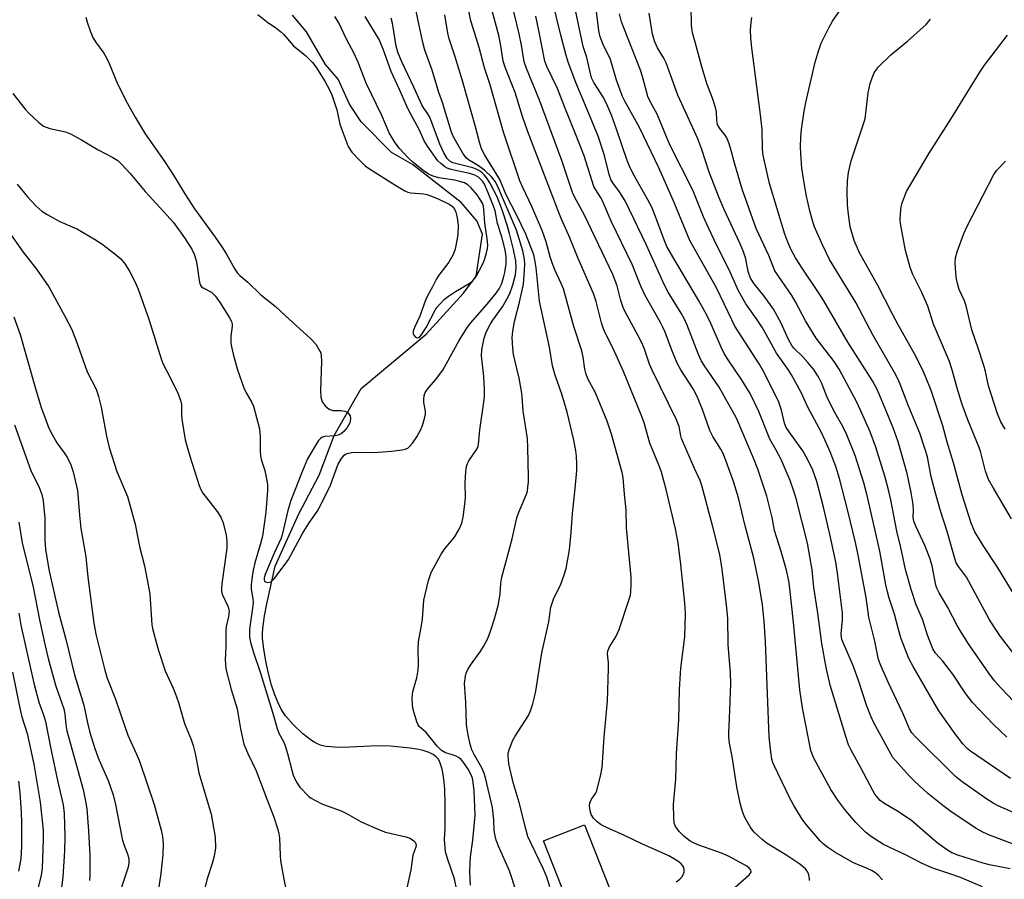
# Model space of a CAD drawing. Units: inches. Extents: x 1297765 to 1303765, y 545448 to 549449.
# Drawn here: x 1302509 to 1302777, y 545568 to 545802 of the extents above; entities that cross this region are included whole.
import ezdxf

# ---------------------------------------------------------------- set-up
doc = ezdxf.new("R2010")
doc.units = ezdxf.units.IN
doc.header["$MEASUREMENT"] = 0
for name, color, linetype in [('HYDRO-Single Line Stream', 4, 'Continuous'), ('TRANS-Road', 130, 'Continuous'), ('Undefined', 1, 'Continuous')]:
    doc.layers.add(name, color=color, linetype=linetype)

msp = doc.modelspace()

# ---------------------------------------------------------------- linework, layer by layer
at = {"layer": 'HYDRO-Single Line Stream'}
msp.add_lwpolyline([(1302628.09, 545565.39), (1302627.52, 545568.43), (1302625.63, 545573.73), (1302625.07, 545575.78), (1302624.78, 545579.15), (1302624.91, 545582.16), (1302624.96, 545588.67), (1302624.84, 545592.83), (1302624.58, 545595.52), (1302624.18, 545597.9), (1302623.69, 545599.75), (1302623.16, 545600.93), (1302622.54, 545601.65), (1302621.66, 545602.26), (1302620.57, 545602.77), (1302618.99, 545603.29), (1302617.24, 545603.69), (1302615.42, 545603.99), (1302610.12, 545604.53), (1302606.68, 545604.6), (1302599.06, 545604.23), (1302595.81, 545604.19), (1302594, 545604.29), (1302592.61, 545604.45), (1302591.36, 545604.72), (1302590.48, 545605.02), (1302589.59, 545605.46), (1302588.64, 545606.05), (1302586.28, 545607.9), (1302583.67, 545610.41), (1302581.59, 545612.79), (1302580.53, 545614.4), (1302579.56, 545616.32), (1302578.68, 545618.47), (1302577.81, 545621.12), (1302576.97, 545624.22), (1302576.24, 545627.6), (1302575.67, 545631), (1302575.36, 545633.8), (1302575.32, 545635.12), (1302575.39, 545636.53), (1302575.85, 545639.93), (1302576.49, 545643.17), (1302578.78, 545653.46), (1302585.18, 545667.61), (1302590.68, 545678.12), (1302594.83, 545688.94), (1302602.13, 545701.69), (1302619.79, 545716.45), (1302629.9, 545727.66), (1302633.38, 545732.27), (1302635.07, 545743.67), (1302633.59, 545747.31), (1302629.31, 545752.28), (1302616.11, 545762.56), (1302610.34, 545765.88), (1302602.1, 545774.17), (1302598.97, 545778.97), (1302595.85, 545785.75), (1302592.4, 545789.73), (1302587.3, 545798.67), (1302583.51, 545803.14)], dxfattribs=at)
at = {"layer": 'TRANS-Road'}
msp.add_lwpolyline([(1302699.87, 545457.93), (1302703.16, 545448.21), (1302690.54, 545448.22), (1302688.49, 545454.25), (1302685.07, 545465.36), (1302682.58, 545474.51), (1302680.15, 545485.42), (1302674.28, 545514.33), (1302671.91, 545524.57), (1302669.67, 545532.1), (1302666.35, 545541.52), (1302651.7, 545578.8), (1302662.82, 545583.17), (1302677.54, 545545.69), (1302681.04, 545535.8), (1302683.47, 545527.62), (1302685.96, 545516.87), (1302691.84, 545487.91), (1302694.19, 545477.38), (1302696.55, 545468.69)], close=True, dxfattribs=at)
at = {"layer": 'Undefined'}
for points, elevation in [([(1302527.35, 545802.64), (1302527.72, 545801.28), (1302528.52, 545798.95), (1302529.27, 545797.12), (1302530.01, 545795.89), (1302532.22, 545792.84), (1302533.08, 545791.39), (1302533.7, 545790.07), (1302535.98, 545784.55), (1302538.62, 545779.16), (1302540.72, 545775.42), (1302543.43, 545770.9), (1302548.8, 545763.29), (1302551.14, 545759.65), (1302554.21, 545754.63), (1302556.85, 545750.57), (1302560.28, 545745.8), (1302562.51, 545742.83), (1302564.29, 545740.23), (1302565.53, 545738.22), (1302567.79, 545734.17), (1302568.52, 545733.09), (1302569.19, 545732.42), (1302571.38, 545730.58), (1302574.84, 545727.2), (1302578.81, 545724.08), (1302581.59, 545721.44), (1302588.39, 545715.28), (1302589.8, 545713.73), (1302590.94, 545711.87), (1302591.14, 545711.37), (1302591.29, 545710.62), (1302591.33, 545709.14), (1302591.05, 545701.13), (1302591.21, 545699.34), (1302591.58, 545698.11), (1302592.39, 545697.02), (1302592.99, 545696.45), (1302593.64, 545696), (1302594.41, 545695.77), (1302596.68, 545695.74), (1302597.69, 545695.59), (1302598.14, 545695.39), (1302598.53, 545695.07), (1302599.11, 545694.27), (1302599.25, 545693.51), (1302599.03, 545692.42), (1302598.32, 545691.13), (1302597.38, 545689.98), (1302596.78, 545689.47), (1302595.89, 545689.03), (1302595.04, 545688.87), (1302592.22, 545688.63), (1302591.49, 545688.41), (1302591.06, 545688.14), (1302590.52, 545687.54), (1302590.05, 545686.83), (1302587.58, 545682.56), (1302586.15, 545679.37), (1302583.02, 545671.29), (1302582.22, 545668.56), (1302580.7, 545661.98), (1302580.41, 545661), (1302578.48, 545656.96), (1302575.95, 545650.99), (1302575.75, 545650.19), (1302575.76, 545649.75), (1302575.87, 545649.39), (1302576.14, 545649.14), (1302576.81, 545649.03), (1302577.55, 545649.21), (1302578.39, 545649.9), (1302581.26, 545653.58), (1302582.41, 545655.24), (1302586.16, 545662.27), (1302587.97, 545665.18), (1302590.15, 545668.32), (1302591, 545669.77), (1302593.76, 545675.43), (1302595.78, 545680.95), (1302596.79, 545682.71), (1302597.49, 545683.58), (1302597.91, 545683.88), (1302598.37, 545684.08), (1302599.9, 545684.39), (1302605.6, 545684.35), (1302610.38, 545684.65), (1302613.28, 545685.01), (1302614.11, 545685.21), (1302614.78, 545685.51), (1302615.39, 545686), (1302616.12, 545686.87), (1302617.24, 545688.55), (1302618.38, 545690.54), (1302618.79, 545691.61), (1302619.35, 545693.58), (1302619.58, 545694.71), (1302619.61, 545695.56), (1302619.19, 545697.88), (1302619.11, 545698.75), (1302619.22, 545699.84), (1302619.5, 545700.62), (1302620.15, 545701.57), (1302622.33, 545704.1), (1302624.31, 545706.68), (1302628.73, 545714.77), (1302630.85, 545718.14), (1302631.87, 545719.46), (1302636.4, 545724.67), (1302638.77, 545727.65), (1302639.62, 545728.84), (1302640.22, 545730.02), (1302640.84, 545731.79), (1302641.15, 545733.21), (1302641.51, 545735.55), (1302641.55, 545737.5), (1302641.28, 545739.36), (1302640.35, 545742.96), (1302639.2, 545746.54), (1302638.5, 545749.97), (1302638.09, 545751.22), (1302636.65, 545754.93), (1302635.6, 545757.2), (1302635.15, 545757.94), (1302634.59, 545758.61), (1302633.97, 545759.13), (1302633.05, 545759.68), (1302631.68, 545760.14), (1302629.06, 545760.65), (1302626.59, 545761.24), (1302625.53, 545761.59), (1302624.82, 545761.98), (1302623.76, 545762.82), (1302622.99, 545763.6), (1302620.11, 545767.56), (1302619.28, 545769.02), (1302617.86, 545772.09), (1302615.25, 545776.94), (1302614.41, 545778.65), (1302612.55, 545783), (1302610.3, 545787.82), (1302608.15, 545793.9), (1302606.99, 545796.55), (1302606.05, 545798.23), (1302603.18, 545802.84)], 376), ([(1302574.09, 545803.36), (1302576.82, 545801.18), (1302578.88, 545799.8), (1302580.19, 545798.74), (1302580.99, 545797.96), (1302583.79, 545794.87), (1302587, 545792.18), (1302588.89, 545790.29), (1302589.82, 545789.15), (1302592.22, 545785.27), (1302593.49, 545782.9), (1302594.12, 545781.55), (1302595.54, 545777.41), (1302596.37, 545773.57), (1302596.66, 545772.56), (1302598.62, 545767.48), (1302599.57, 545765.95), (1302601.75, 545763.66), (1302603.24, 545762.25), (1302604.14, 545761.55), (1302611.31, 545757.02), (1302614.03, 545755.45), (1302614.8, 545755.11), (1302615.59, 545754.9), (1302619.15, 545754.61), (1302619.95, 545754.47), (1302620.8, 545754.2), (1302623.24, 545753.15), (1302626.05, 545751.78), (1302626.9, 545751.18), (1302627.52, 545750.45), (1302627.85, 545749.66), (1302628.15, 545748.51), (1302628.41, 545747.04), (1302628.48, 545745.86), (1302628.35, 545743.51), (1302627.64, 545739.56), (1302627.02, 545737.98), (1302625.95, 545736), (1302623.21, 545732.48), (1302622.56, 545731.5), (1302621.52, 545729.3), (1302620.08, 545726.7), (1302619.61, 545725.72), (1302618.11, 545721.41), (1302616.63, 545718.32), (1302616.29, 545717.33), (1302616.27, 545716.61), (1302616.44, 545716.18), (1302616.9, 545715.68), (1302617.43, 545715.5), (1302617.74, 545715.58), (1302618.13, 545715.88), (1302618.82, 545716.78), (1302619.75, 545718.32), (1302622.26, 545723.01), (1302622.71, 545723.7), (1302623.4, 545724.54), (1302624.8, 545725.97), (1302625.9, 545726.84), (1302627.78, 545728.08), (1302631.5, 545730.21), (1302632.39, 545730.88), (1302633.34, 545732.19), (1302635.15, 545735.61), (1302635.59, 545736.66), (1302636.21, 545738.62), (1302636.47, 545739.75), (1302636.53, 545740.62), (1302636.37, 545742.39), (1302635.73, 545746.61), (1302635.45, 545750.49), (1302635.33, 545751.21), (1302635.05, 545752.05), (1302634.49, 545753.09), (1302633.63, 545754.3), (1302631.96, 545756.33), (1302631.15, 545757.08), (1302630.17, 545757.57), (1302628.57, 545758.1), (1302627.47, 545758.34), (1302623.27, 545758.92), (1302621.7, 545759.42), (1302620.45, 545759.97), (1302618.97, 545760.97), (1302616.14, 545763.18), (1302615.09, 545764.18), (1302612.5, 545766.91), (1302611.34, 545768.5), (1302609.78, 545771.17), (1302607.71, 545775.94), (1302603.45, 545784.65), (1302601.39, 545790.15), (1302600.26, 545792.78), (1302598.13, 545796.67), (1302596.04, 545801.1), (1302594.98, 545802.79)], 374), ([(1302631.82, 545566.71), (1302631.69, 545570.43), (1302631.7, 545572.66), (1302631.83, 545574.4), (1302632.51, 545578.99), (1302633.12, 545585.8), (1302632.86, 545592.31), (1302632.59, 545594.66), (1302632.33, 545595.78), (1302631.82, 545597.05), (1302631.17, 545598.29), (1302630.03, 545600.01), (1302629.27, 545600.86), (1302628.61, 545601.39), (1302627.91, 545601.78), (1302626.92, 545602.18), (1302625.06, 545602.68), (1302623.93, 545603.31), (1302622.75, 545604.5), (1302619.8, 545608.19), (1302617.91, 545609.84), (1302617.61, 545610.3), (1302617.28, 545611.09), (1302616.24, 545614.46), (1302616.06, 545615.61), (1302616.01, 545617.64), (1302616.15, 545619.38), (1302617.23, 545623.11), (1302617.65, 545625.23), (1302617.72, 545626.63), (1302617.6, 545630.92), (1302617.7, 545632.87), (1302618.56, 545637.27), (1302618.81, 545638.99), (1302619.15, 545644.16), (1302620.44, 545649.5), (1302620.85, 545650.88), (1302621.17, 545651.66), (1302623.87, 545656.69), (1302624.8, 545658.07), (1302627.47, 545661.27), (1302628.62, 545663.26), (1302629.48, 545665.07), (1302629.87, 545666.74), (1302630.41, 545671.04), (1302630.46, 545672.19), (1302630.39, 545675.95), (1302630.6, 545679.12), (1302630.78, 545680.54), (1302631.01, 545681.31), (1302631.36, 545682.03), (1302633.57, 545685.19), (1302633.81, 545685.7), (1302634.02, 545686.5), (1302634.38, 545690.46), (1302635.46, 545698.04), (1302635.61, 545699.63), (1302635.62, 545701.46), (1302635.47, 545705.01), (1302634.81, 545710.59), (1302634.95, 545712.18), (1302635.56, 545715.35), (1302636.13, 545716.98), (1302637.24, 545719.31), (1302637.88, 545720.3), (1302640.54, 545723.93), (1302641.73, 545725.95), (1302642.48, 545727.51), (1302643.32, 545729.86), (1302644.03, 545732.56), (1302644.26, 545734.57), (1302644.15, 545736.44), (1302643.53, 545739.44), (1302642.42, 545743.87), (1302641.81, 545746.07), (1302640.55, 545750.02), (1302639.03, 545753.84), (1302637.08, 545757.62), (1302636.36, 545758.78), (1302635.65, 545759.67), (1302634.89, 545760.42), (1302634.09, 545760.99), (1302633.41, 545761.31), (1302632.42, 545761.64), (1302627.06, 545763.08), (1302626.19, 545763.51), (1302625.45, 545764.25), (1302624.58, 545765.73), (1302623.49, 545768.14), (1302620.77, 545775.41), (1302620.24, 545776.38), (1302619.12, 545777.85), (1302618.58, 545778.8), (1302616.47, 545783.59), (1302613.19, 545790.47), (1302612.12, 545793.13), (1302611.62, 545794.74), (1302610.61, 545800.98), (1302610.27, 545802.37)], 378), ([(1302507.55, 545781.85), (1302510.83, 545777.58), (1302511.87, 545776.51), (1302514.49, 545774.05), (1302515.88, 545772.97), (1302517.52, 545772.37), (1302521.8, 545771.43), (1302523.13, 545770.94), (1302526.13, 545769.32), (1302530.67, 545766.54), (1302534.64, 545764.53), (1302536.04, 545763.63), (1302537.11, 545762.59), (1302539.34, 545760.16), (1302543.48, 545755.23), (1302547.53, 545750.85), (1302551.11, 545746.82), (1302554.1, 545742.7), (1302556.14, 545739.56), (1302556.77, 545738.19), (1302557.28, 545736.53), (1302557.57, 545734.94), (1302558.1, 545731.1), (1302558.29, 545730.26), (1302558.5, 545729.75), (1302558.79, 545729.37), (1302559.18, 545729.04), (1302561.5, 545727.87), (1302562.51, 545726.87), (1302563.87, 545725), (1302566.39, 545720.92), (1302566.87, 545719.94), (1302567.06, 545719.19), (1302567.09, 545718.66), (1302566.76, 545715.9), (1302566.72, 545714.21), (1302566.9, 545713.05), (1302567.37, 545711.04), (1302568.58, 545706.77), (1302570.27, 545701.88), (1302570.8, 545700.69), (1302572.46, 545697.87), (1302572.91, 545696.87), (1302574.5, 545690.78), (1302574.73, 545688.57), (1302574.69, 545684.76), (1302574.81, 545683.42), (1302575.06, 545682.11), (1302575.93, 545679.38), (1302576.44, 545677.18), (1302576.66, 545675.61), (1302576.65, 545673.98), (1302576.27, 545668.08), (1302575.3, 545661.62), (1302574.74, 545659.21), (1302573.23, 545654.33), (1302572.78, 545652.34), (1302572.51, 545650.66), (1302572.27, 545648.32), (1302572.24, 545647.15), (1302572.72, 545644.54), (1302572.77, 545643.45), (1302572.64, 545642.05), (1302571.84, 545636.28), (1302571.78, 545635.15), (1302571.84, 545634.1), (1302572.07, 545632.74), (1302572.84, 545629.93), (1302574.77, 545624.35), (1302578.07, 545613.74), (1302579.27, 545609.31), (1302579.76, 545608.05), (1302581.09, 545605.63), (1302581.51, 545604.62), (1302582.15, 545602.48), (1302583.26, 545598.01), (1302583.7, 545596.62), (1302584.55, 545594.72), (1302585.47, 545593.34), (1302587.86, 545590.93), (1302588.54, 545590.41), (1302589.55, 545589.8), (1302591.67, 545588.75), (1302596.72, 545586.94), (1302598.29, 545586.12), (1302602.1, 545583.94), (1302607.12, 545581.74), (1302608.78, 545581.18), (1302614.27, 545579.83), (1302615.36, 545579.5), (1302615.84, 545579.26), (1302616.47, 545578.77), (1302616.79, 545578.39), (1302616.98, 545577.96), (1302617.03, 545577.52), (1302616.97, 545577.06), (1302616.14, 545574.91), (1302615.65, 545570.86), (1302614.39, 545565.12)], 378)]:
    msp.add_lwpolyline(points, dxfattribs=dict(at, elevation=elevation))
for points in [[(1302778.41, 545571.2, 394), (1302772.81, 545572.3, 394), (1302771.08, 545572.75, 394), (1302764.17, 545574.89, 394), (1302762.57, 545575.52, 394), (1302761.11, 545576.41, 394), (1302758.56, 545578.26, 394), (1302751.76, 545584.18, 394), (1302748.13, 545586.65, 394), (1302744.07, 545589.03, 394), (1302743.14, 545589.73, 394), (1302742.53, 545590.35, 394), (1302741.66, 545591.5, 394), (1302741.1, 545592.45, 394), (1302737.9, 545598.59, 394), (1302735.13, 545603.57, 394), (1302734.52, 545604.84, 394), (1302733.85, 545606.82, 394), (1302729.53, 545621.13, 394), (1302728.41, 545625.93, 394), (1302727.24, 545632.4, 394), (1302726.07, 545641.3, 394), (1302725.09, 545647.59, 394), (1302724.6, 545652.4, 394), (1302723.34, 545659.67, 394), (1302720.26, 545671.81, 394), (1302719.67, 545673.78, 394), (1302718.63, 545676.7, 394), (1302716.19, 545682.38, 394), (1302714.9, 545684.92, 394), (1302713.15, 545687.98, 394), (1302710.15, 545695.49, 394), (1302707.78, 545700.33, 394), (1302705.49, 545704.14, 394), (1302701.79, 545709.54, 394), (1302700.78, 545711.19, 394), (1302699.9, 545712.92, 394), (1302696.83, 545720, 394), (1302695.49, 545722.59, 394), (1302693.76, 545725.74, 394), (1302686.78, 545737.49, 394), (1302685.17, 545740.34, 394), (1302684.42, 545742.07, 394), (1302681.92, 545748.93, 394), (1302681.06, 545750.97, 394), (1302680.03, 545753, 394), (1302675.99, 545760.08, 394), (1302674.99, 545762.15, 394), (1302674.4, 545763.67, 394), (1302671.51, 545772.15, 394), (1302670.09, 545776.03, 394), (1302669.06, 545778.53, 394), (1302667.93, 545780.75, 394), (1302665.3, 545784.84, 394), (1302664.72, 545786.15, 394), (1302663.39, 545791.68, 394), (1302662.46, 545794.68, 394), (1302662.03, 545796.41, 394), (1302657.72, 545817.01, 394)], [(1302770.93, 545566.27, 392), (1302764.95, 545568.79, 392), (1302762.06, 545569.85, 392), (1302758.54, 545570.96, 392), (1302757, 545571.54, 392), (1302754.38, 545572.74, 392), (1302749.98, 545574.95, 392), (1302744.02, 545577.75, 392), (1302740.75, 545579.84, 392), (1302739.11, 545581.1, 392), (1302736.52, 545583.75, 392), (1302733.8, 545586.96, 392), (1302731.62, 545589.85, 392), (1302729.71, 545592.76, 392), (1302725.22, 545601.03, 392), (1302724.62, 545602.31, 392), (1302724.25, 545603.37, 392), (1302722, 545614.94, 392), (1302721.25, 545619.85, 392), (1302719.58, 545638.25, 392), (1302718.6, 545647.33, 392), (1302718.3, 545649.42, 392), (1302717.63, 545652.33, 392), (1302716.21, 545657.44, 392), (1302714.43, 545663.14, 392), (1302713.79, 545666.61, 392), (1302712.29, 545672.49, 392), (1302709.87, 545679.79, 392), (1302708.74, 545682.77, 392), (1302704.12, 545693.67, 392), (1302701.16, 545698.8, 392), (1302699.38, 545702.1, 392), (1302695.56, 545707.62, 392), (1302694.48, 545709.34, 392), (1302693.76, 545710.93, 392), (1302690.65, 545718.91, 392), (1302689.85, 545720.7, 392), (1302689.06, 545722.16, 392), (1302685.57, 545727.9, 392), (1302684.49, 545729.82, 392), (1302679.62, 545740.62, 392), (1302673.82, 545752.75, 392), (1302672.32, 545755.17, 392), (1302670.46, 545757.56, 392), (1302669.98, 545758.49, 392), (1302669.53, 545759.9, 392), (1302668.24, 545765.05, 392), (1302666.47, 545770.32, 392), (1302663.74, 545777.05, 392), (1302660.4, 545784.83, 392), (1302658.36, 545790.44, 392), (1302657.7, 545792.61, 392), (1302656.46, 545797.41, 392), (1302652.66, 545812.91, 392)], [(1302723.92, 545567.96, 388), (1302723.95, 545568.48, 388), (1302723.77, 545569.55, 388), (1302723.47, 545570.3, 388), (1302722.79, 545571.14, 388), (1302721.31, 545572.42, 388), (1302717.77, 545574.8, 388), (1302712.39, 545578.09, 388), (1302711.04, 545579.18, 388), (1302708.92, 545581.16, 388), (1302708.23, 545581.94, 388), (1302707.76, 545582.6, 388), (1302706.33, 545585.14, 388), (1302705.69, 545586.76, 388), (1302705.07, 545589, 388), (1302704.21, 545593.46, 388), (1302702.88, 545601.67, 388), (1302702.18, 545605.3, 388), (1302701.99, 545607.07, 388), (1302701.97, 545608.24, 388), (1302702.22, 545612, 388), (1302702.55, 545621.43, 388), (1302702.44, 545624.4, 388), (1302701.84, 545632.18, 388), (1302701.7, 545639.3, 388), (1302701.41, 545642.87, 388), (1302700.18, 545652.64, 388), (1302699.53, 545656.57, 388), (1302697.69, 545664.12, 388), (1302694.71, 545675.31, 388), (1302694.19, 545676.69, 388), (1302692.65, 545679.93, 388), (1302689.18, 545688.11, 388), (1302688.93, 545688.88, 388), (1302688.48, 545691.41, 388), (1302687.79, 545693.23, 388), (1302681.14, 545706.65, 388), (1302680.49, 545708.29, 388), (1302679.14, 545712.38, 388), (1302678.47, 545713.94, 388), (1302677.32, 545716.24, 388), (1302674.35, 545721.54, 388), (1302673.43, 545723.48, 388), (1302672.7, 545725.63, 388), (1302671.69, 545729.62, 388), (1302670.46, 545732.66, 388), (1302662.83, 545748.82, 388), (1302660.11, 545753.77, 388), (1302659.54, 545754.98, 388), (1302656.66, 545763.65, 388), (1302650.6, 545780.1, 388), (1302647.04, 545788.64, 388), (1302646.39, 545790.51, 388), (1302645.66, 545795.03, 388), (1302645.06, 545798.11, 388), (1302641.69, 545812.07, 388)], [(1302644.25, 545565.11, 380), (1302642.39, 545570.64, 380), (1302639.44, 545577.35, 380), (1302638.8, 545578.99, 380), (1302638.53, 545580.12, 380), (1302638.3, 545581.55, 380), (1302638.19, 545584.49, 380), (1302637.77, 545587.84, 380), (1302635.94, 545595.92, 380), (1302635.47, 545597.34, 380), (1302634.89, 545598.62, 380), (1302632.81, 545602.2, 380), (1302632.17, 545603.52, 380), (1302631.81, 545604.65, 380), (1302631.37, 545606.69, 380), (1302630.93, 545609.03, 380), (1302630.76, 545610.5, 380), (1302630.52, 545616.47, 380), (1302630.21, 545621.58, 380), (1302630.44, 545623.57, 380), (1302630.67, 545624.35, 380), (1302631.11, 545625.33, 380), (1302631.81, 545626.53, 380), (1302634.45, 545630.13, 380), (1302635.38, 545631.58, 380), (1302636.58, 545633.8, 380), (1302637.27, 545635.73, 380), (1302638.32, 545639.09, 380), (1302639.32, 545642.74, 380), (1302639.87, 545645.82, 380), (1302640.11, 545648.79, 380), (1302640.36, 545650.47, 380), (1302643.15, 545660.85, 380), (1302644.46, 545666.53, 380), (1302644.98, 545668.13, 380), (1302647.03, 545673.02, 380), (1302647.27, 545673.83, 380), (1302647.45, 545674.9, 380), (1302647.6, 545676.25, 380), (1302647.63, 545677.7, 380), (1302647.42, 545685.56, 380), (1302647.28, 545688.15, 380), (1302646.17, 545695.58, 380), (1302645.88, 545699.51, 380), (1302645.71, 545700.95, 380), (1302645.07, 545704.56, 380), (1302643.5, 545710.95, 380), (1302643.31, 545712.67, 380), (1302643.15, 545715.56, 380), (1302643.29, 545717.3, 380), (1302643.75, 545719.91, 380), (1302645.13, 545725.16, 380), (1302646.23, 545730.07, 380), (1302646.45, 545732.53, 380), (1302646.56, 545735.44, 380), (1302646.54, 545736.89, 380), (1302646.08, 545739.11, 380), (1302644.31, 545744.78, 380), (1302639.4, 545756.18, 380), (1302638.59, 545757.83, 380), (1302637.63, 545759.13, 380), (1302635.61, 545761.01, 380), (1302633.72, 545762.44, 380), (1302631.57, 545763.66, 380), (1302630.72, 545764.34, 380), (1302629.88, 545765.51, 380), (1302627.65, 545769.32, 380), (1302626.95, 545770.61, 380), (1302626.54, 545771.61, 380), (1302624.25, 545779.41, 380), (1302623.22, 545782.19, 380), (1302621.39, 545788.22, 380), (1302619.43, 545793.66, 380), (1302618.86, 545795.7, 380), (1302616.59, 545806.37, 380)], [(1302687.69, 545567.61, 384), (1302688.74, 545568.36, 384), (1302689.41, 545569.22, 384), (1302689.85, 545570.24, 384), (1302689.91, 545571, 384), (1302689.77, 545571.49, 384), (1302689.53, 545571.95, 384), (1302689.03, 545572.55, 384), (1302688.19, 545573.22, 384), (1302687.25, 545573.83, 384), (1302685.7, 545574.69, 384), (1302683.09, 545575.92, 384), (1302678.57, 545577.89, 384), (1302673.46, 545580.32, 384), (1302668.81, 545582.39, 384), (1302667.33, 545583.16, 384), (1302666.22, 545583.93, 384), (1302665.22, 545584.95, 384), (1302664.64, 545585.9, 384), (1302664.32, 545586.97, 384), (1302664.13, 545588.33, 384), (1302664.23, 545589.12, 384), (1302664.71, 545590.1, 384), (1302665.86, 545591.7, 384), (1302666.19, 545592.48, 384), (1302667.16, 545596.4, 384), (1302667.6, 545598.68, 384), (1302668.13, 545606.98, 384), (1302669.03, 545616.76, 384), (1302669.3, 545625.64, 384), (1302669.28, 545627.12, 384), (1302669.05, 545629.58, 384), (1302669.11, 545630.35, 384), (1302669.48, 545631.34, 384), (1302671.29, 545634.24, 384), (1302672.24, 545636.19, 384), (1302674.97, 545644.42, 384), (1302675.26, 545645.52, 384), (1302675.41, 545646.46, 384), (1302675.48, 545648.45, 384), (1302675.43, 545650.47, 384), (1302674.21, 545663.83, 384), (1302674.08, 545668.7, 384), (1302673.65, 545673.01, 384), (1302673.33, 545677.52, 384), (1302673.03, 545678.85, 384), (1302670.09, 545689.33, 384), (1302668.99, 545692.81, 384), (1302665.77, 545700.51, 384), (1302663.74, 545704.35, 384), (1302663.12, 545705.9, 384), (1302662.86, 545706.99, 384), (1302662.46, 545710.22, 384), (1302662.05, 545711.97, 384), (1302659.94, 545718.54, 384), (1302657.06, 545728.84, 384), (1302656.47, 545730.29, 384), (1302654.76, 545733.92, 384), (1302653.98, 545735.86, 384), (1302653.45, 545737.47, 384), (1302652.35, 545741.54, 384), (1302651.26, 545744.62, 384), (1302648.49, 545751.21, 384), (1302646.06, 545756.33, 384), (1302645.27, 545758.18, 384), (1302640.8, 545771.39, 384), (1302637.19, 545784.22, 384), (1302635.63, 545788.9, 384), (1302634.19, 545794.37, 384), (1302632.44, 545799.88, 384), (1302631.96, 545801.67, 384), (1302631.13, 545805.68, 384)], [(1302703.76, 545566.21, 386), (1302707.51, 545569.5, 386), (1302708.03, 545570.26, 386), (1302708.08, 545570.45, 386), (1302708.01, 545570.84, 386), (1302707.57, 545571.39, 386), (1302706.88, 545571.86, 386), (1302702.09, 545574.5, 386), (1302699.98, 545575.41, 386), (1302693.85, 545577.61, 386), (1302692.55, 545578.16, 386), (1302691.54, 545578.69, 386), (1302689.88, 545579.95, 386), (1302688.52, 545581.36, 386), (1302687.53, 545582.68, 386), (1302687.18, 545583.62, 386), (1302687.03, 545585.1, 386), (1302686.95, 545588.7, 386), (1302687.57, 545595.53, 386), (1302687.75, 545602.55, 386), (1302688.44, 545611.64, 386), (1302688.6, 545619.93, 386), (1302688.97, 545625.73, 386), (1302690.04, 545634.23, 386), (1302690.25, 545640.58, 386), (1302690.09, 545643.45, 386), (1302688.98, 545653.89, 386), (1302688.27, 545659.73, 386), (1302687.54, 545663.61, 386), (1302684.98, 545674.27, 386), (1302683.71, 545678.93, 386), (1302683.11, 545680.67, 386), (1302680.55, 545686.89, 386), (1302678.98, 545692.37, 386), (1302678.41, 545694.07, 386), (1302673.35, 545706.37, 386), (1302670.58, 545712.61, 386), (1302668.6, 545716.43, 386), (1302667.92, 545717.93, 386), (1302667.41, 545719.53, 386), (1302665.96, 545725.35, 386), (1302665.25, 545727.53, 386), (1302661.09, 545737.05, 386), (1302658.79, 545742.66, 386), (1302656.52, 545747.77, 386), (1302655.62, 545749.98, 386), (1302647.3, 545771.74, 386), (1302645.94, 545775.64, 386), (1302643.93, 545782.11, 386), (1302641.15, 545789.19, 386), (1302640.73, 545790.8, 386), (1302640.01, 545795.34, 386), (1302639.51, 545797.67, 386), (1302637.33, 545805.74, 386)], [(1302780.97, 545577.23, 396), (1302772.84, 545580.33, 396), (1302770.99, 545581.15, 396), (1302769.21, 545582.1, 396), (1302762.28, 545586.75, 396), (1302760.14, 545588.37, 396), (1302756.08, 545591.68, 396), (1302752.41, 545595, 396), (1302750.99, 545596.45, 396), (1302747.24, 545600.63, 396), (1302746.59, 545601.44, 396), (1302745.55, 545603.2, 396), (1302741.33, 545611.04, 396), (1302740.6, 545612.66, 396), (1302739.41, 545615.68, 396), (1302737.36, 545622.12, 396), (1302735.87, 545626.16, 396), (1302732.73, 545633.52, 396), (1302732.58, 545634.22, 396), (1302732.54, 545635.04, 396), (1302732.9, 545638.85, 396), (1302732.89, 545640.61, 396), (1302731.5, 545651.54, 396), (1302731.05, 545654.49, 396), (1302729.65, 545661.27, 396), (1302727.7, 545669.46, 396), (1302725.87, 545676.47, 396), (1302724.79, 545679.49, 396), (1302723.24, 545682.67, 396), (1302722.11, 545684.75, 396), (1302718.35, 545689.9, 396), (1302717.6, 545691.07, 396), (1302717.12, 545692.26, 396), (1302716.31, 545695.86, 396), (1302715.56, 545698, 396), (1302714.83, 545699.57, 396), (1302711.3, 545706.5, 396), (1302710.22, 545708.44, 396), (1302703.67, 545718.63, 396), (1302702.78, 545720.35, 396), (1302698.65, 545729.09, 396), (1302691.37, 545741.95, 396), (1302686.84, 545752.92, 396), (1302683.03, 545761.69, 396), (1302677.76, 545772.68, 396), (1302673.76, 545779.8, 396), (1302673.11, 545781.11, 396), (1302671.53, 545785.48, 396), (1302669.82, 545791.11, 396), (1302669.38, 545792.15, 396), (1302667.97, 545794.89, 396), (1302667.08, 545797.25, 396), (1302666.72, 545798.95, 396), (1302665.8, 545806.47, 396)], [(1302777.51, 545606.93, 402), (1302773.83, 545610.48, 402), (1302768.22, 545616.36, 402), (1302766.42, 545618.73, 402), (1302762.84, 545624.05, 402), (1302760.1, 545627.58, 402), (1302758.16, 545629.77, 402), (1302757.39, 545630.98, 402), (1302755.94, 545634.68, 402), (1302754.63, 545639.01, 402), (1302752.93, 545642.96, 402), (1302751.49, 545647.08, 402), (1302750, 545652.55, 402), (1302748.72, 545658.53, 402), (1302747.61, 545662.92, 402), (1302746.01, 545671.42, 402), (1302745.31, 545674.51, 402), (1302744.36, 545677.91, 402), (1302741.92, 545685.8, 402), (1302740.39, 545689.97, 402), (1302736.89, 545697.78, 402), (1302731.99, 545706.94, 402), (1302730.6, 545709.03, 402), (1302725.74, 545715.39, 402), (1302722.84, 545720.14, 402), (1302720.13, 545725.3, 402), (1302719.15, 545726.99, 402), (1302714.49, 545733.68, 402), (1302712.83, 545737.83, 402), (1302709.39, 545745.22, 402), (1302705.64, 545755.84, 402), (1302703.6, 545762.71, 402), (1302702.49, 545767.01, 402), (1302702.02, 545768.43, 402), (1302701.46, 545769.81, 402), (1302701.05, 545770.59, 402), (1302699.56, 545772.34, 402), (1302698.97, 545773.49, 402), (1302698.74, 545774.55, 402), (1302698.63, 545776.92, 402), (1302698.37, 545778.08, 402), (1302697.58, 545780.64, 402), (1302696.15, 545784.35, 402), (1302694.63, 545789.09, 402), (1302692.89, 545795.86, 402), (1302692.12, 545798.36, 402), (1302691.82, 545800.34, 402), (1302691.73, 545805.78, 402)], [(1302779.82, 545629.17, 406), (1302775.81, 545634.35, 406), (1302774.16, 545636.72, 406), (1302772.75, 545639, 406), (1302766.53, 545650.41, 406), (1302764.38, 545653.35, 406), (1302763.8, 545654.29, 406), (1302763.36, 545655.49, 406), (1302761.34, 545662.81, 406), (1302759.5, 545668.48, 406), (1302758.02, 545673.62, 406), (1302757, 545677.73, 406), (1302755.93, 545683.1, 406), (1302755.38, 545685.09, 406), (1302753.89, 545689.59, 406), (1302750.76, 545697.2, 406), (1302748.58, 545702.89, 406), (1302747.97, 545704.2, 406), (1302746.97, 545706.02, 406), (1302741.18, 545716.1, 406), (1302736.49, 545725.05, 406), (1302729.36, 545736.78, 406), (1302727.45, 545740.71, 406), (1302725.22, 545745.86, 406), (1302724.51, 545748.01, 406), (1302723.99, 545749.97, 406), (1302723.12, 545754, 406), (1302722.26, 545758.69, 406), (1302721.88, 545761.59, 406), (1302721.54, 545765.61, 406), (1302721.47, 545767.35, 406), (1302721.56, 545770.01, 406), (1302721.74, 545772.09, 406), (1302722.51, 545777.09, 406), (1302722.96, 545779.43, 406), (1302725.45, 545790.38, 406), (1302726.26, 545793.14, 406), (1302727.12, 545795.56, 406), (1302729.18, 545799.76, 406), (1302730.21, 545801.52, 406), (1302733.66, 545806.62, 406)], [(1302653.4, 545566.32, 382), (1302652.54, 545568.87, 382), (1302651.63, 545571.06, 382), (1302648.21, 545578.21, 382), (1302647.45, 545580, 382), (1302646.95, 545581.7, 382), (1302645.06, 545589.18, 382), (1302643.39, 545594.62, 382), (1302642.24, 545599.68, 382), (1302642.02, 545601.85, 382), (1302642.09, 545602.61, 382), (1302642.31, 545603.47, 382), (1302643.24, 545605.97, 382), (1302643.94, 545607.21, 382), (1302647.55, 545612.84, 382), (1302648.13, 545614.14, 382), (1302648.76, 545616.03, 382), (1302649.14, 545617.42, 382), (1302649.55, 545619.46, 382), (1302650.62, 545626.43, 382), (1302651.22, 545629.86, 382), (1302653.07, 545638.29, 382), (1302653.65, 545642.32, 382), (1302654.51, 545644.72, 382), (1302656.28, 545648.22, 382), (1302657.28, 545651.04, 382), (1302657.78, 545652.75, 382), (1302658.69, 545657.88, 382), (1302659.18, 545662.53, 382), (1302659.58, 545667.71, 382), (1302660.27, 545674.51, 382), (1302660.68, 545679.42, 382), (1302660.75, 545681.14, 382), (1302660.66, 545683.36, 382), (1302660.46, 545684.78, 382), (1302659.91, 545687.64, 382), (1302658.06, 545695.31, 382), (1302656.66, 545700.18, 382), (1302654.82, 545705.32, 382), (1302654.14, 545707.85, 382), (1302653.26, 545712.93, 382), (1302650.6, 545725.45, 382), (1302649.69, 545734.53, 382), (1302649.35, 545736.72, 382), (1302649.04, 545738.07, 382), (1302646.88, 545743.61, 382), (1302644.51, 545748.54, 382), (1302641.54, 545754.38, 382), (1302639.83, 545758.49, 382), (1302635.74, 545765.15, 382), (1302634.86, 545766.88, 382), (1302634.26, 545768.68, 382), (1302633.18, 545772.83, 382), (1302629.65, 545785.28, 382), (1302627.67, 545791.86, 382), (1302626.04, 545796.7, 382), (1302625.67, 545798.3, 382), (1302624.86, 545803.25, 382)], [(1302743.75, 545568.16, 390), (1302742.56, 545569.44, 390), (1302741.64, 545570.2, 390), (1302740.93, 545570.65, 390), (1302739.44, 545571.36, 390), (1302736.94, 545572.34, 390), (1302735.66, 545572.93, 390), (1302730.84, 545575.67, 390), (1302728.88, 545576.94, 390), (1302727.61, 545577.98, 390), (1302726.8, 545578.8, 390), (1302722.98, 545583.24, 390), (1302721.93, 545584.64, 390), (1302719.65, 545588.39, 390), (1302718.49, 545590.55, 390), (1302714.39, 545599.03, 390), (1302713.98, 545600.07, 390), (1302713.72, 545601.02, 390), (1302713.43, 545603, 390), (1302713, 545607.02, 390), (1302711.97, 545632.88, 390), (1302711.63, 545638.35, 390), (1302711.14, 545642.91, 390), (1302710.18, 545648.98, 390), (1302708.83, 545655.56, 390), (1302706.4, 545664.36, 390), (1302704.6, 545672.02, 390), (1302703.26, 545676.46, 390), (1302700.59, 545683.89, 390), (1302699.85, 545685.26, 390), (1302697.65, 545688.7, 390), (1302696.87, 545690.25, 390), (1302694.85, 545695.98, 390), (1302693.42, 545699.52, 390), (1302692.32, 545701.61, 390), (1302689, 545706.77, 390), (1302687.98, 545708.58, 390), (1302686.52, 545712.1, 390), (1302684.69, 545717.04, 390), (1302684.09, 545718.41, 390), (1302683.43, 545719.69, 390), (1302679.26, 545726.94, 390), (1302678.14, 545729.49, 390), (1302675.83, 545735.23, 390), (1302674.32, 545738.44, 390), (1302670.03, 545747.15, 390), (1302667.71, 545752.72, 390), (1302667.18, 545753.71, 390), (1302665.87, 545755.69, 390), (1302665.35, 545756.65, 390), (1302664.75, 545758.3, 390), (1302662.67, 545764.92, 390), (1302660.36, 545770.9, 390), (1302657.43, 545778.07, 390), (1302655.46, 545783.21, 390), (1302652.54, 545789.23, 390), (1302651.98, 545790.67, 390), (1302650.4, 545798.99, 390), (1302649.55, 545802.89, 390)], [(1302781.97, 545585.33, 398), (1302775.32, 545588.21, 398), (1302773.82, 545589, 398), (1302772.37, 545589.92, 398), (1302765.42, 545594.8, 398), (1302763.59, 545596.22, 398), (1302752.85, 545606.86, 398), (1302751.71, 545608.14, 398), (1302751.05, 545609.26, 398), (1302749.26, 545613.44, 398), (1302745.3, 545621.86, 398), (1302743.27, 545626.44, 398), (1302742.7, 545628.04, 398), (1302741.71, 545633.08, 398), (1302740.06, 545639.53, 398), (1302739.31, 545644.9, 398), (1302737.1, 545656.41, 398), (1302736.37, 545659.82, 398), (1302734.33, 545668.45, 398), (1302732.1, 545677.26, 398), (1302731.08, 545680.51, 398), (1302729.52, 545684.51, 398), (1302728.1, 545687.76, 398), (1302727.07, 545689.9, 398), (1302723.49, 545696.66, 398), (1302721.66, 545700.59, 398), (1302718.99, 545705.41, 398), (1302718.09, 545706.87, 398), (1302714.95, 545711.27, 398), (1302711.11, 545718.24, 398), (1302709.54, 545720.64, 398), (1302706.58, 545724.69, 398), (1302704.63, 545728.24, 398), (1302701.98, 545734.11, 398), (1302698.76, 545740.53, 398), (1302696.45, 545745.36, 398), (1302695.13, 545748.37, 398), (1302692.22, 545755.63, 398), (1302686, 545767.95, 398), (1302685.06, 545770.06, 398), (1302682.57, 545776.22, 398), (1302680.7, 545779.57, 398), (1302680, 545781.08, 398), (1302678.55, 545786.47, 398), (1302678, 545788.25, 398), (1302673.45, 545799.71, 398), (1302672.86, 545801.37, 398), (1302672.31, 545803.49, 398)], [(1302778.56, 545595.69, 400), (1302767.67, 545603.19, 400), (1302766.75, 545603.91, 400), (1302765.56, 545605.16, 400), (1302763.49, 545607.89, 400), (1302759.08, 545614.15, 400), (1302757.38, 545616.92, 400), (1302752.04, 545626.2, 400), (1302750.92, 545628.33, 400), (1302748.72, 545633.93, 400), (1302748.07, 545636.21, 400), (1302747.05, 545640.35, 400), (1302745.59, 545644.77, 400), (1302745.12, 545646.42, 400), (1302744.69, 545648.36, 400), (1302742.98, 545657.49, 400), (1302741.7, 545663.5, 400), (1302739.55, 545672.67, 400), (1302738.66, 545676.07, 400), (1302736.28, 545683.51, 400), (1302734.04, 545689.14, 400), (1302733, 545691.37, 400), (1302730.92, 545695.04, 400), (1302729.28, 545698.19, 400), (1302728.67, 545699.53, 400), (1302727.27, 545703.1, 400), (1302726.33, 545704.84, 400), (1302724.96, 545706.94, 400), (1302723.47, 545708.79, 400), (1302722.09, 545710.35, 400), (1302719.67, 545712.71, 400), (1302719.08, 545713.44, 400), (1302718.13, 545715.2, 400), (1302716.22, 545719.43, 400), (1302714.16, 545723.29, 400), (1302711.6, 545726.82, 400), (1302708.92, 545730.14, 400), (1302707.93, 545731.73, 400), (1302707.24, 545733.47, 400), (1302706.61, 545736.98, 400), (1302706.01, 545738.87, 400), (1302705.09, 545741.03, 400), (1302700.64, 545750.51, 400), (1302699.34, 545753.5, 400), (1302696.64, 545760.53, 400), (1302694.67, 545766.64, 400), (1302693.57, 545769.52, 400), (1302690.82, 545775.74, 400), (1302688.11, 545781.39, 400), (1302685, 545790.17, 400), (1302684.31, 545791.49, 400), (1302682.59, 545794.31, 400), (1302681.86, 545795.89, 400), (1302681.31, 545797.98, 400), (1302680.36, 545803.72, 400)], [(1302782.83, 545613.03, 404), (1302775.92, 545620.35, 404), (1302774.2, 545622.28, 404), (1302772.62, 545624.32, 404), (1302767.15, 545632.3, 404), (1302765.12, 545635.46, 404), (1302764.03, 545637.34, 404), (1302761.46, 545642.18, 404), (1302759.15, 545646.15, 404), (1302758.54, 545647.46, 404), (1302758.28, 545648.27, 404), (1302757.21, 545653.55, 404), (1302756.61, 545655.57, 404), (1302755.34, 545658.86, 404), (1302752.83, 545664.28, 404), (1302752.28, 545665.66, 404), (1302752.11, 545666.66, 404), (1302752.17, 545668.56, 404), (1302752.08, 545670.21, 404), (1302751.54, 545673.44, 404), (1302750.47, 545678.57, 404), (1302748.03, 545687.22, 404), (1302746.68, 545690.98, 404), (1302742.93, 545699.99, 404), (1302742.08, 545701.83, 404), (1302741.03, 545703.76, 404), (1302734.35, 545714.27, 404), (1302727.79, 545725.57, 404), (1302726.39, 545727.8, 404), (1302722.1, 545734.15, 404), (1302720.13, 545737.22, 404), (1302718.91, 545739.4, 404), (1302718.01, 545741.44, 404), (1302717.26, 545743.63, 404), (1302713.08, 545757.39, 404), (1302712.39, 545760.24, 404), (1302711.34, 545765.11, 404), (1302711.18, 545766.77, 404), (1302711.03, 545772.07, 404), (1302710.64, 545776.09, 404), (1302708.24, 545794.25, 404), (1302707.97, 545796.88, 404), (1302707.89, 545799.2, 404), (1302708.05, 545801.16, 404), (1302708.27, 545802.53, 404)], [(1302781.37, 545642.74, 408), (1302774.99, 545653.18, 408), (1302771.06, 545659.08, 408), (1302768.79, 545662.8, 408), (1302767.83, 545665.12, 408), (1302765.38, 545672.85, 408), (1302763.04, 545681.55, 408), (1302761.31, 545687.11, 408), (1302760.15, 545691.58, 408), (1302756.94, 545701.13, 408), (1302755.44, 545705, 408), (1302754.58, 545706.89, 408), (1302752.44, 545711.11, 408), (1302747.98, 545719.02, 408), (1302746.33, 545722.09, 408), (1302742.47, 545729.7, 408), (1302737.5, 545738.59, 408), (1302736.03, 545741.97, 408), (1302735, 545745.64, 408), (1302734.39, 545749.85, 408), (1302734.25, 545751.59, 408), (1302734.15, 545755.18, 408), (1302734.2, 545758.06, 408), (1302734.54, 545760.37, 408), (1302735.21, 545763.6, 408), (1302738.16, 545772.24, 408), (1302739, 545775.03, 408), (1302739.85, 545782.06, 408), (1302740.36, 545784.57, 408), (1302740.93, 545786.18, 408), (1302741.5, 545787.49, 408), (1302742.08, 545788.44, 408), (1302742.64, 545789.12, 408), (1302745.97, 545792.43, 408), (1302750.55, 545796.13, 408), (1302755.6, 545800.66, 408), (1302756.82, 545802.1, 408)], [(1302778.78, 545666.33, 410), (1302773.87, 545674.6, 410), (1302772.57, 545676.95, 410), (1302771.7, 545679.27, 410), (1302770.45, 545684.34, 410), (1302770.05, 545685.68, 410), (1302766.9, 545693.23, 410), (1302765.4, 545697.38, 410), (1302763.99, 545701.78, 410), (1302762.75, 545706.43, 410), (1302761.91, 545709.05, 410), (1302757.61, 545719.16, 410), (1302756.08, 545724.09, 410), (1302754.39, 545727.76, 410), (1302751.99, 545732.68, 410), (1302751.28, 545734.62, 410), (1302749.97, 545739.21, 410), (1302748.63, 545746.58, 410), (1302748.55, 545747.64, 410), (1302748.61, 545749.06, 410), (1302748.83, 545751.04, 410), (1302749.1, 545752.16, 410), (1302750.28, 545755.22, 410), (1302751.4, 545757.25, 410), (1302756.46, 545765.68, 410), (1302762.31, 545774.95, 410), (1302770.16, 545787.67, 410), (1302771.49, 545789.61, 410), (1302777.73, 545797.77, 410)], [(1302777.09, 545690.68, 412), (1302775.89, 545692.67, 412), (1302775.4, 545693.73, 412), (1302774.91, 545695.13, 412), (1302772.54, 545702.46, 412), (1302771.7, 545706.34, 412), (1302771.25, 545708, 412), (1302769.84, 545712.41, 412), (1302768.04, 545717.67, 412), (1302766.49, 545724.16, 412), (1302765.99, 545725.5, 412), (1302764.6, 545728.65, 412), (1302764.08, 545730.29, 412), (1302763.77, 545731.97, 412), (1302763.45, 545735.81, 412), (1302763.57, 545737.25, 412), (1302764, 545738.87, 412), (1302765.86, 545743.79, 412), (1302766.66, 545745.67, 412), (1302774, 545759.87, 412), (1302774.83, 545761.01, 412), (1302777.18, 545763.52, 412)], [(1302508.72, 545757.23, 380), (1302511.49, 545753.79, 380), (1302513.72, 545751.39, 380), (1302515.38, 545749.94, 380), (1302516.81, 545749.03, 380), (1302520.14, 545747.23, 380), (1302525.06, 545745, 380), (1302529.66, 545742.26, 380), (1302531.67, 545740.98, 380), (1302535.21, 545738.3, 380), (1302536.81, 545736.98, 380), (1302538.05, 545735.51, 380), (1302539.27, 545733.46, 380), (1302540.74, 545730.59, 380), (1302541.53, 545728.67, 380), (1302544.45, 545720.53, 380), (1302547.86, 545709.46, 380), (1302548.36, 545708.33, 380), (1302550.06, 545705.03, 380), (1302552.29, 545700.44, 380), (1302553.1, 545698.52, 380), (1302553.3, 545697.36, 380), (1302553.34, 545694.49, 380), (1302553.44, 545693.33, 380), (1302554.29, 545687.79, 380), (1302555.58, 545683.34, 380), (1302558.1, 545675.34, 380), (1302558.55, 545674.28, 380), (1302559.15, 545673.28, 380), (1302563.01, 545668.3, 380), (1302564.03, 545666.7, 380), (1302564.65, 545665.19, 380), (1302565.46, 545661.88, 380), (1302565.67, 545660.24, 380), (1302565.64, 545658.34, 380), (1302564.27, 545648.62, 380), (1302564.15, 545647.16, 380), (1302564.19, 545646.61, 380), (1302564.39, 545645.84, 380), (1302565.95, 545642.56, 380), (1302566.12, 545642.02, 380), (1302566.24, 545641.16, 380), (1302566.13, 545639.75, 380), (1302565.5, 545637.04, 380), (1302565.36, 545635.89, 380), (1302565.34, 545631.46, 380), (1302565.19, 545627.97, 380), (1302565.24, 545626.85, 380), (1302565.41, 545625.49, 380), (1302566.81, 545619.87, 380), (1302568.42, 545614.63, 380), (1302569.32, 545609.18, 380), (1302570.28, 545605.03, 380), (1302571.32, 545602.56, 380), (1302573.62, 545597.81, 380), (1302576.57, 545589.89, 380), (1302578.36, 545585.51, 380), (1302579.53, 545581.84, 380), (1302579.79, 545580.71, 380), (1302579.92, 545579.62, 380), (1302580.11, 545574.75, 380), (1302580.26, 545573.31, 380), (1302581.09, 545568.4, 380), (1302582.16, 545563.53, 380)], [(1302506.2, 545744.59, 382), (1302510.32, 545738.72, 382), (1302513.94, 545734.13, 382), (1302517.26, 545729.33, 382), (1302521.67, 545721.36, 382), (1302523.43, 545717.9, 382), (1302524.64, 545714.93, 382), (1302527.6, 545706.48, 382), (1302528.22, 545705.15, 382), (1302529.78, 545702.29, 382), (1302530.25, 545701.25, 382), (1302530.77, 545699.55, 382), (1302531.51, 545696.66, 382), (1302532.95, 545688.77, 382), (1302533.67, 545685.72, 382), (1302535.78, 545679.16, 382), (1302538.65, 545672.39, 382), (1302540.74, 545664.83, 382), (1302541.92, 545658.81, 382), (1302543.28, 545653.56, 382), (1302544.68, 545645.91, 382), (1302544.85, 545644.48, 382), (1302545.28, 545637.51, 382), (1302545.55, 545636.1, 382), (1302546.42, 545632.77, 382), (1302547.06, 545630.55, 382), (1302548.93, 545624.97, 382), (1302549.4, 545623.76, 382), (1302551.07, 545620.25, 382), (1302551.63, 545618.88, 382), (1302552.47, 545616.39, 382), (1302554.12, 545610.66, 382), (1302555.92, 545606.31, 382), (1302556.47, 545604.71, 382), (1302557.04, 545602.54, 382), (1302558.05, 545597.24, 382), (1302561.38, 545586.04, 382), (1302562.47, 545579.76, 382), (1302562.54, 545576.86, 382), (1302562.18, 545574.59, 382), (1302561.69, 545572.63, 382), (1302560.31, 545568.48, 382), (1302559.35, 545564.89, 382)], [(1302507.82, 545721.2, 384), (1302509.46, 545716.36, 384), (1302511.43, 545709.67, 384), (1302513.83, 545701.07, 384), (1302515.29, 545696.31, 384), (1302516.17, 545693.88, 384), (1302517.33, 545690.94, 384), (1302518.09, 545689.4, 384), (1302519.5, 545686.9, 384), (1302521.42, 545684.27, 384), (1302522.37, 545682.83, 384), (1302523.24, 545681, 384), (1302523.93, 545679.08, 384), (1302525.05, 545673.95, 384), (1302525.62, 545667.33, 384), (1302526.02, 545663.7, 384), (1302527.36, 545655.92, 384), (1302527.9, 545650.46, 384), (1302529.5, 545637.89, 384), (1302530.02, 545634.98, 384), (1302532.52, 545625.17, 384), (1302533.13, 545623.03, 384), (1302535.44, 545617.27, 384), (1302536.93, 545612.71, 384), (1302538.77, 545607.46, 384), (1302541.05, 545602.48, 384), (1302541.91, 545600.45, 384), (1302545.9, 545588.65, 384), (1302547.82, 545581.65, 384), (1302548.12, 545579.98, 384), (1302548.33, 545578.02, 384), (1302548.29, 545575.07, 384), (1302547.75, 545569.86, 384), (1302547.17, 545566.3, 384)], [(1302507.97, 545691.85, 386), (1302512.4, 545679.39, 386), (1302513, 545678.07, 386), (1302514.6, 545675.09, 386), (1302515.39, 545672.89, 386), (1302515.72, 545671.16, 386), (1302516.18, 545666.47, 386), (1302516.19, 545660.37, 386), (1302516.38, 545658.04, 386), (1302517.33, 545652.51, 386), (1302519.94, 545640.95, 386), (1302522, 545633.21, 386), (1302524.23, 545623.86, 386), (1302526.79, 545615.61, 386), (1302527.79, 545610.89, 386), (1302528.46, 545608.21, 386), (1302529.73, 545604.15, 386), (1302530.72, 545601.36, 386), (1302531.55, 545599.26, 386), (1302533.38, 545595.14, 386), (1302534.73, 545591.26, 386), (1302535.36, 545588.66, 386), (1302537.19, 545579.35, 386), (1302537.64, 545577.74, 386), (1302538.75, 545574.99, 386), (1302539.06, 545573.83, 386), (1302539.04, 545572.76, 386), (1302538.81, 545571.61, 386), (1302536.71, 545565.06, 386)], [(1302509.15, 545665.35, 388), (1302510.07, 545659.77, 388), (1302513.03, 545647.76, 388), (1302514.73, 545638.8, 388), (1302516.37, 545631.4, 388), (1302517.23, 545627.93, 388), (1302519.22, 545620.84, 388), (1302520.86, 545616.19, 388), (1302521.33, 545614.61, 388), (1302521.6, 545613.26, 388), (1302521.91, 545610.35, 388), (1302522.21, 545608.71, 388), (1302526.58, 545592.77, 388), (1302527.29, 545589.56, 388), (1302527.62, 545587.52, 388), (1302528.1, 545581.48, 388), (1302528.47, 545574.82, 388), (1302528.45, 545569.17, 388), (1302528.35, 545568, 388)], [(1302509.11, 545640.68, 390), (1302509.69, 545637.37, 390), (1302513.18, 545621.61, 390), (1302514.59, 545616.44, 390), (1302515.81, 545613.04, 390), (1302516.35, 545611.2, 390), (1302517.88, 545603.33, 390), (1302519.63, 545595.19, 390), (1302521.18, 545588.54, 390), (1302521.49, 545586.24, 390), (1302521.65, 545579.97, 390), (1302521.56, 545576.01, 390), (1302521.08, 545568.99, 390), (1302520.48, 545563.83, 390), (1302520.21, 545562.14, 390), (1302519.5, 545559.8, 390), (1302516.54, 545552.24, 390), (1302514.14, 545546.99, 390), (1302512.28, 545543.31, 390), (1302509.35, 545538.15, 390)], [(1302507.43, 545624.65, 392), (1302509.4, 545614.81, 392), (1302509.98, 545612.5, 392), (1302511.41, 545607.92, 392), (1302513.22, 545599.6, 392), (1302514.96, 545589.31, 392), (1302515.77, 545581.72, 392), (1302515.79, 545579.23, 392), (1302515.52, 545571.37, 392), (1302515.22, 545569.41, 392), (1302514.21, 545565.35, 392), (1302513.51, 545563.08, 392), (1302511.77, 545558.46, 392), (1302509.23, 545552.94, 392)], [(1302509.01, 545595.02, 394), (1302509.45, 545591.81, 394), (1302509.76, 545586.55, 394), (1302509.85, 545583.67, 394), (1302509.87, 545577.3, 394), (1302509.69, 545573.93, 394), (1302509.05, 545570.56, 394)]]:
    msp.add_polyline3d(points, dxfattribs=at)

doc.saveas('drawing.dxf')
